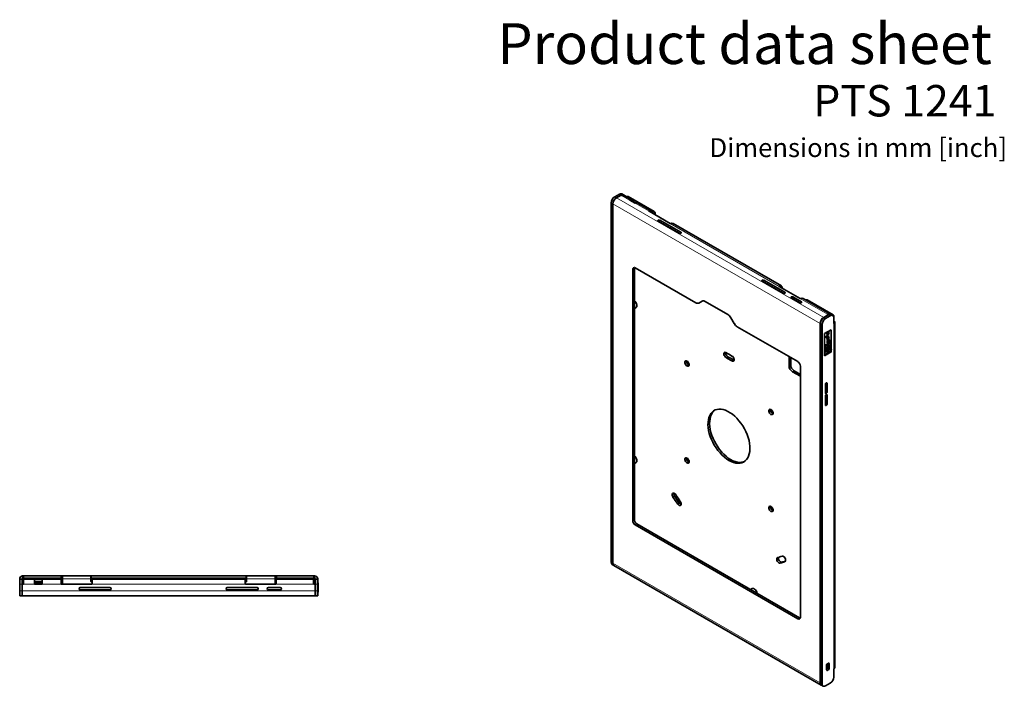
# Model space of a CAD drawing. Units: millimetres. Extents: x 58 to 999, y 69 to 1281.
# Drawn here: x 170 to 999, y 720 to 1281 of the extents above; entities that cross this region are included whole.
import ezdxf

# ---------------------------------------------------------------- set-up
doc = ezdxf.new("R2010")
doc.units = ezdxf.units.MM
doc.linetypes.add('SLD-Solid', pattern=[0])
doc.layers.add('MAATENTEKST', color=7, linetype='SLD-Solid')
doc.styles.add('SLDTEXTSTYLE0', font='GOTHICB.TTF', dxfattribs={"width": 0.913})
doc.styles.add('SLDTEXTSTYLE1', font='GOTHIC.TTF', dxfattribs={"width": 0.913})

msp = doc.modelspace()

# ---------------------------------------------------------------- linework, layer by layer
at = {"color": 7, "linetype": 'SLD-Solid', "lineweight": 35, "ltscale": 5}
for p, q in [((670.53, 1131.97), (674.42, 1134.22)), ((671.94, 1131.16), (675.83, 1133.4)), ((671.94, 1131.16), (675.48, 1133.2)), ((676.18, 1133.2), (676.4, 1133.08)), ((677.93, 1133.61), (676.52, 1134.43)), ((685.31, 1129.35), (678.85, 1133.08)), ((681.34, 1132.27), (680.8, 1131.96)), ((703.76, 1119.56), (681.84, 1132.22)), ((683.21, 1129.14), (687.74, 1126.53)), ((686.11, 1128.12), (688.37, 1126.82)), ((667.56, 824.26), (667.56, 1126.83)), ((668.97, 823.45), (668.97, 1126.01)), ((701.19, 1120.18), (689.84, 1126.74)), ((699.45, 1119.77), (717.13, 1109.56)), ((702, 1118.95), (702.35, 1118.75)), ((704.47, 1116.87), (704.47, 1118.34)), ((707.16, 1111.48), (724.83, 1101.28)), ((726.25, 1102.09), (708.57, 1112.3)), ((810.8, 1056.91), (719.58, 1109.57)), ((685.66, 1070.92), (685.66, 859.27)), ((687.07, 1071.74), (687.07, 860.09)), ((738.75, 1042.72), (687.78, 1072.15)), ((796.11, 1061.76), (813.79, 1051.56)), ((812.37, 1050.74), (794.7, 1060.95)), ((809.05, 1056.5), (826.73, 1046.29)), ((819.16, 1046.82), (826.23, 1042.74)), ((827.65, 1043.56), (820.58, 1047.64)), ((851.53, 1033.4), (829.18, 1046.3)), ((831.96, 1045.32), (831.41, 1045.01)), ((854.38, 1032.62), (832.46, 1045.27)), ((687.07, 1037.96), (688.48, 1038.77)), ((744.13, 1044.14), (741.25, 1042.47)), ((741.25, 1042.47), (742.66, 1043.29)), ((744.15, 1044.15), (742.66, 1043.29)), ((765.83, 1032.8), (746.63, 1043.89)), ((771.21, 1025.18), (768.33, 1030.16)), ((849.99, 1032.45), (846.46, 1030.41)), ((850.49, 1032.58), (846.6, 1030.33)), ((851.9, 1031.76), (848.01, 1029.52)), ((849.99, 1032.86), (849.78, 1032.99)), ((850.14, 1032.38), (850.14, 1032.66)), ((854, 1031.97), (852.59, 1032.79)), ((854.87, 1030.05), (854.87, 1025.31)), ((855.08, 1027.47), (855.08, 1031.39)), ((824.68, 993.12), (773.71, 1022.54)), ((843.49, 722.7), (843.49, 1025.27)), ((843.63, 1025.19), (843.63, 722.62)), ((845.04, 1024.37), (845.04, 721.8)), ((852.82, 1020.04), (847.16, 1016.78)), ((852.83, 1020.04), (847.17, 1016.77)), ((852.83, 1020.04), (852.82, 1020.04)), ((852.83, 1003.53), (852.83, 1020.04)), ((855.08, 1027.47), (854.87, 1027.35)), ((854.87, 1025.31), (855.08, 1025.43)), ((855.81, 735.56), (855.81, 1026.45)), ((847.17, 1016.77), (847.16, 1016.78)), ((847.16, 1016.78), (847.16, 998)), ((847.17, 1016.77), (847.17, 997.99)), ((848.64, 1014.67), (848.64, 1014.08)), ((848.78, 1014), (848.64, 1014.08)), ((850.75, 1014.97), (848.66, 1013.76)), ((848.66, 1013.76), (848.66, 1013.13)), ((848.8, 1013.68), (848.66, 1013.76)), ((848.8, 1013.05), (848.66, 1013.13)), ((849.2, 1015.04), (848.68, 1014.75)), ((848.78, 1014.59), (848.78, 1014)), ((848.78, 1014), (849.21, 1014.25)), ((850.89, 1014.89), (848.8, 1013.68)), ((848.8, 1013.05), (850.89, 1014.25)), ((848.8, 1013.68), (848.8, 1013.05)), ((849.34, 1014.96), (848.82, 1014.67)), ((849.21, 1014.5), (849.29, 1014.54)), ((849.21, 1014.25), (849.21, 1014.5)), ((849.24, 1014.51), (849.24, 1014.33)), ((849.38, 1014.25), (849.24, 1014.33)), ((849.41, 1012.55), (849.27, 1012.63)), ((850.62, 1011.35), (849.27, 1010.57)), ((849.29, 1015.71), (849.37, 1015.62)), ((849.43, 1015.63), (849.29, 1015.71)), ((849.49, 1017.51), (849.35, 1017.59)), ((849.35, 1015.63), (849.53, 1015.53)), ((849.38, 1014.5), (849.38, 1014.25)), ((849.38, 1014.25), (849.64, 1014.39)), ((849.55, 1014.98), (849.41, 1015.06)), ((849.64, 1014.39), (849.64, 1014.79)), ((849.82, 1017.84), (849.68, 1017.92)), ((849.82, 1016.21), (849.73, 1016.27)), ((849.76, 1011.81), (849.85, 1011.84)), ((849.92, 1016.43), (849.78, 1016.51)), ((849.9, 1017.97), (849.82, 1017.67)), ((849.82, 1017.19), (849.82, 1017.84)), ((849.85, 1011.84), (849.85, 1012.68)), ((849.99, 1011.76), (849.85, 1011.84)), ((850.04, 1017.89), (849.9, 1017.97)), ((849.99, 1011.76), (849.99, 1012.79)), ((850.28, 1013.6), (850.14, 1013.68)), ((850.4, 1018.26), (850.26, 1018.34)), ((850.28, 1016.17), (850.28, 1016)), ((850.43, 1015.92), (850.28, 1016)), ((850.28, 1013.75), (850.28, 1013.11)), ((850.43, 1013.67), (850.28, 1013.75)), ((850.28, 1011.92), (850.28, 1013.6)), ((850.43, 1013.03), (850.28, 1013.11)), ((850.43, 1016.57), (850.33, 1016.63)), ((850.51, 1012.14), (850.37, 1012.22)), ((850.43, 1016.57), (850.43, 1015.92)), ((850.43, 1013.67), (850.43, 1013.03)), ((850.75, 1013.7), (850.58, 1013.8)), ((850.77, 1018.32), (850.59, 1018.42)), ((850.89, 1014.89), (850.75, 1014.97)), ((850.89, 1014.25), (850.89, 1014.89)), ((851.19, 1011.45), (851.05, 1011.54)), ((851.4, 1011.42), (851.22, 1011.52)), ((848.43, 1003.55), (848.29, 1003.63)), ((848.51, 1003.41), (848.37, 1003.5)), ((849.25, 1007.22), (849.11, 1007.31)), ((849.32, 1005.56), (849.17, 1005.64)), ((849.27, 1010.57), (849.27, 1009.93)), ((849.41, 1010.48), (849.27, 1010.57)), ((849.41, 1009.85), (849.27, 1009.93)), ((849.27, 1005.18), (849.27, 1004.63)), ((849.41, 1004.55), (849.27, 1004.63)), ((850.23, 1004.61), (849.27, 1003.57)), ((849.27, 1003.57), (849.27, 1002.85)), ((849.41, 1003.49), (849.27, 1003.57)), ((849.43, 1011.25), (849.29, 1011.33)), ((849.41, 1005.28), (849.33, 1005.32)), ((850.75, 1005.37), (849.35, 1005.36)), ((849.52, 1007.65), (849.37, 1007.73)), ((849.4, 1011.13), (849.57, 1011.02)), ((849.4, 1008.42), (849.57, 1008.31)), ((849.4, 1005.73), (849.57, 1005.63)), ((850.77, 1011.27), (849.41, 1010.48)), ((849.41, 1010.48), (849.41, 1009.85)), ((849.41, 1009.85), (849.61, 1009.96)), ((850.89, 1005.29), (849.41, 1005.28)), ((849.41, 1005.28), (849.41, 1004.55)), ((849.41, 1004.55), (850.46, 1004.63)), ((850.46, 1004.63), (849.41, 1003.49)), ((849.41, 1002.76), (850.89, 1004.46)), ((849.41, 1003.49), (849.41, 1002.76)), ((850.14, 1009.13), (849.99, 1009.21)), ((850.45, 1009.48), (850.31, 1009.56)), ((850.46, 1006.77), (850.32, 1006.85)), ((850.61, 1008.49), (850.47, 1008.52)), ((850.61, 1008.43), (850.47, 1008.52)), ((850.77, 1008.4), (850.59, 1008.5)), ((850.75, 1006.12), (850.6, 1006.2)), ((850.63, 1010.55), (850.77, 1010.63)), ((850.63, 1010.53), (850.63, 1010.55)), ((850.77, 1010.48), (850.64, 1010.56)), ((850.87, 1006.29), (850.72, 1006.37)), ((850.89, 1005.29), (850.75, 1005.37)), ((851.01, 1008.39), (850.87, 1008.47)), ((850.91, 1009.8), (850.89, 1009.79)), ((850.89, 1009.79), (850.89, 1009.13)), ((851.04, 1009.7), (850.89, 1009.79)), ((851.04, 1009.05), (850.89, 1009.13)), ((851.03, 1008.29), (850.89, 1008.37)), ((850.89, 1004.46), (850.89, 1005.29)), ((851.04, 1008.26), (850.9, 1008.34)), ((851.05, 1009.72), (850.91, 1009.8)), ((851.05, 1009.72), (851.04, 1009.7)), ((851.04, 1009.7), (851.04, 1009.05)), ((851.56, 1005.18), (851.42, 1005.26)), ((851.86, 1004.73), (851.79, 1004.77)), ((851.94, 1004.95), (851.88, 1004.99)), ((852.43, 1003.47), (852.29, 1003.55)), ((852.48, 1009.4), (852.3, 1009.5)), ((852.81, 1003.54), (852.67, 1003.62)), ((852.83, 1001.26), (852.83, 1003.08)), ((817.25, 997.41), (817.25, 989.59)), ((818.66, 990.41), (818.66, 996.59)), ((847.17, 997.99), (847.16, 998)), ((847.17, 997.99), (852.83, 1001.26)), ((847.45, 998.61), (847.63, 998.5)), ((847.5, 1001.43), (847.64, 1001.35)), ((847.65, 1001.22), (847.51, 1001.3)), ((847.78, 1001.24), (847.63, 1001.32)), ((847.94, 1002.2), (847.8, 1002.28)), ((848.07, 1002.08), (847.93, 1002.16)), ((848.13, 1002.75), (847.99, 1002.84)), ((849.41, 1002.76), (849.27, 1002.85)), ((849.74, 1001.21), (849.59, 1001.29)), ((850.1, 1000.98), (850.04, 1001.02)), ((850.34, 1001.4), (850.27, 1001.44)), ((852.25, 1002.89), (852.39, 1002.81)), ((852.59, 1002.72), (852.48, 1002.79)), ((852.7, 1002.8), (852.63, 1002.85)), ((770.51, 994.53), (770.96, 994.32)), ((826.8, 777.8), (826.8, 989.44)), ((820.07, 984.69), (826.8, 980.81)), ((826.8, 982.44), (821.49, 985.51)), ((847.87, 974), (847.87, 966.65)), ((849.28, 967.46), (849.28, 974.81)), ((847.87, 964.07), (847.87, 956.72)), ((849.28, 957.53), (849.28, 964.88)), ((687.07, 907.32), (688.48, 908.13)), ((687.78, 855.6), (824.68, 776.57)), ((689.2, 856.41), (826.09, 777.39)), ((668.43, 822.34), (669.84, 821.52)), ((669.84, 821.52), (844.36, 720.78)), ((172.04, 810.69), (172.04, 812.69)), ((172.04, 812.69), (173.04, 812.69)), ((204.04, 812.69), (173.04, 812.69)), ((204.04, 812.69), (205.04, 812.69)), ((205.04, 812.69), (205.04, 810.69)), ((205.54, 812.69), (205.04, 812.69)), ((205.54, 810.19), (205.54, 812.69)), ((205.54, 812.69), (229.54, 812.69)), ((229.54, 812.69), (229.54, 810.19)), ((229.54, 812.69), (230.04, 812.69)), ((360.04, 812.69), (230.04, 812.69)), ((360.04, 812.69), (360.54, 812.69)), ((360.54, 810.19), (360.54, 812.69)), ((360.54, 812.69), (384.54, 812.69)), ((384.54, 812.69), (384.54, 810.19)), ((385.04, 812.69), (384.54, 812.69)), ((385.04, 810.69), (385.04, 812.69)), ((385.04, 812.69), (386.04, 812.69)), ((417.04, 812.69), (386.04, 812.69)), ((417.04, 812.69), (418.04, 812.69)), ((418.04, 812.69), (418.04, 810.69)), ((169.54, 810.19), (169.54, 809.89)), ((169.54, 809.89), (171.54, 809.89)), ((169.54, 805.69), (169.54, 809.89)), ((169.54, 800.19), (169.54, 805.69)), ((171.54, 809.89), (171.54, 810.19)), ((171.54, 809.89), (171.54, 805.69)), ((171.54, 809.89), (172.04, 809.89)), ((172.04, 807.89), (171.54, 807.89)), ((171.57, 806.41), (171.54, 806.41)), ((171.54, 800.19), (171.54, 805.69)), ((171.54, 800.19), (171.54, 805.19)), ((171.58, 807.82), (171.83, 807.82)), ((171.58, 807.15), (171.58, 807.82)), ((172.84, 807.82), (171.83, 807.82)), ((172.84, 806.98), (171.83, 806.98)), ((173.04, 810.69), (172.04, 810.69)), ((172.04, 810.69), (172.04, 810.19)), ((172.04, 807.82), (172.04, 810.19)), ((172.04, 805.69), (172.34, 805.69)), ((172.84, 806.19), (172.84, 809.89)), ((181.98, 809.89), (172.84, 809.89)), ((173.04, 810.69), (204.04, 810.69)), ((178.45, 810.69), (178.45, 809.98)), ((181.98, 809.89), (181.98, 805.69)), ((181.98, 809.89), (182.28, 809.89)), ((182.28, 807.89), (181.98, 807.89)), ((188.38, 807.82), (181.98, 807.82)), ((188.38, 806.56), (181.98, 806.56)), ((181.98, 805.69), (188.38, 805.69)), ((188.08, 809.89), (182.28, 809.89)), ((182.28, 807.89), (188.08, 807.89)), ((185.45, 809.89), (185.45, 810.69)), ((185.45, 807.82), (185.45, 807.89)), ((188.08, 809.89), (188.38, 809.89)), ((188.38, 807.89), (188.08, 807.89)), ((204.44, 809.89), (188.38, 809.89)), ((188.38, 805.69), (188.38, 809.89)), ((205.04, 810.69), (204.04, 810.69)), ((204.44, 809.89), (204.44, 806.19)), ((204.94, 805.69), (229.94, 805.69)), ((205.04, 810.69), (205.54, 810.69)), ((205.54, 805.69), (205.54, 810.19)), ((230.04, 810.69), (229.54, 810.69)), ((229.54, 810.19), (229.54, 808.09)), ((230.04, 810.69), (360.04, 810.69)), ((230.04, 807.59), (230.44, 807.59)), ((230.44, 806.19), (230.44, 809.89)), ((359.44, 809.89), (230.44, 809.89)), ((261.54, 810.69), (261.54, 809.89)), ((268.54, 809.89), (268.54, 810.69)), ((292.54, 810.19), (292.54, 810.69)), ((292.54, 810.19), (292.54, 809.89)), ((297.54, 810.69), (297.54, 810.19)), ((297.54, 809.89), (297.54, 810.19)), ((321.54, 810.69), (321.54, 809.89)), ((328.54, 809.89), (328.54, 810.69)), ((359.44, 809.89), (359.44, 806.19)), ((359.44, 807.59), (360.04, 807.59)), ((359.94, 805.69), (384.94, 805.69)), ((360.54, 810.69), (360.04, 810.69)), ((360.54, 808.09), (360.54, 810.19)), ((384.54, 810.69), (385.04, 810.69)), ((384.54, 810.19), (384.54, 805.69)), ((386.04, 810.69), (385.04, 810.69)), ((385.44, 806.19), (385.44, 809.89)), ((417.04, 809.89), (385.44, 809.89)), ((386.04, 810.69), (417.04, 810.69)), ((404.63, 810.69), (404.63, 809.89)), ((411.63, 809.89), (411.63, 810.69)), ((418.04, 810.69), (417.04, 810.69)), ((417.04, 809.89), (417.04, 806.19)), ((417.84, 805.69), (417.54, 805.69)), ((418.04, 810.19), (418.04, 810.69)), ((418.04, 810.19), (418.04, 805.65)), ((418.04, 809.89), (418.34, 809.89)), ((418.34, 807.89), (418.04, 807.89)), ((418.34, 809.89), (418.34, 807.89)), ((418.34, 805.69), (418.34, 807.89)), ((418.34, 805.19), (418.34, 805.69)), ((418.34, 805.19), (418.34, 800.19)), ((418.54, 810.19), (418.54, 809.89)), ((418.54, 809.89), (420.54, 809.89)), ((418.54, 805.69), (418.54, 809.89)), ((418.54, 805.69), (418.54, 800.19)), ((420.54, 809.89), (420.54, 810.19)), ((420.54, 809.89), (420.54, 805.69)), ((420.55, 806.99), (420.54, 806.99)), ((420.54, 805.69), (420.54, 800.19)), ((420.55, 806.99), (420.55, 798.99)), ((420.75, 806.89), (420.55, 806.89)), ((420.78, 806.65), (420.55, 806.65)), ((420.75, 805.04), (420.55, 805.04)), ((420.75, 804.92), (420.55, 804.92)), ((420.75, 804.47), (420.55, 804.47)), ((420.75, 806.89), (420.75, 806.65)), ((420.75, 806.65), (420.75, 805.24)), ((420.75, 805.04), (420.75, 804.92)), ((420.75, 804.92), (420.75, 804.47)), ((420.75, 804.47), (420.75, 804.26)), ((169.54, 795.99), (169.54, 800.19)), ((171.54, 795.99), (169.54, 795.99)), ((171.54, 800.19), (171.54, 795.99)), ((418.34, 795.99), (171.54, 795.99)), ((245.54, 802.99), (220.54, 802.99)), ((220.54, 800.99), (245.54, 800.99)), ((344.34, 802.99), (369.34, 802.99)), ((369.34, 800.99), (344.34, 800.99)), ((388.94, 802.99), (378.94, 802.99)), ((378.94, 800.99), (388.94, 800.99)), ((418.34, 800.19), (418.34, 795.99)), ((418.54, 795.99), (418.54, 800.19)), ((420.54, 795.99), (418.54, 795.99)), ((420.54, 800.19), (420.54, 795.99)), ((420.55, 798.99), (420.54, 798.99)), ((420.75, 804.09), (420.55, 804.09)), ((420.75, 803.97), (420.55, 803.97)), ((420.75, 803.36), (420.55, 803.36)), ((420.75, 802.85), (420.55, 802.85)), ((420.75, 802.68), (420.55, 802.68)), ((420.75, 802.54), (420.55, 802.54)), ((420.75, 802.54), (420.55, 802.54)), ((420.75, 802.07), (420.55, 802.07)), ((420.75, 801.88), (420.55, 801.88)), ((420.75, 801.07), (420.55, 801.07)), ((420.55, 799.04), (420.78, 799.04)), ((420.75, 803.97), (420.75, 803.36)), ((420.75, 803.36), (420.75, 802.85)), ((420.75, 802.85), (420.75, 802.7)), ((420.75, 802.65), (420.75, 802.54)), ((420.75, 802.54), (420.75, 802.07)), ((420.75, 802.07), (420.75, 801.88)), ((420.75, 801.86), (420.75, 801.13)), ((420.75, 801.13), (420.75, 801.07)), ((420.75, 801.1), (420.75, 799.04)), ((420.75, 799.04), (420.75, 799.04)), ((786.16, 802.03), (784.78, 801.23)), ((850.35, 739.15), (849.64, 738.75)), ((849.64, 735.48), (849.64, 738.75)), ((851.05, 734.66), (851.05, 738.75)), ((848.93, 737.52), (848.93, 733.44)), ((849.64, 733.03), (850.35, 733.44)), ((855.08, 734.54), (854.94, 734.46)), ((854.94, 734.46), (854.94, 727.52)), ((848.01, 720.09), (851.97, 722.37)), ((844.5, 720.7), (845.91, 719.88))]:
    msp.add_line(p, q, dxfattribs=at)
at = {"color": 8, "linetype": 'SLD-Solid', "lineweight": 18, "ltscale": 5}
for p, q in [((670.53, 1131.97), (671.94, 1131.16)), ((671.94, 1131.16), (846.46, 1030.41)), ((675.83, 1133.4), (674.42, 1134.22)), ((683.21, 1129.14), (676.4, 1133.08)), ((681.84, 1132.22), (681.09, 1131.79)), ((668.97, 1126.01), (667.56, 1126.83)), ((843.49, 1025.27), (668.97, 1126.01)), ((699.45, 1119.77), (687.74, 1126.53)), ((699.45, 1120.15), (699.45, 1119.77)), ((702.35, 1118.75), (703.76, 1119.56)), ((704.47, 1118.34), (703.2, 1117.61)), ((708.57, 1110.67), (708.57, 1112.3)), ((809.05, 1056.5), (717.13, 1109.56)), ((726.25, 1101.28), (726.25, 1102.09)), ((685.66, 1070.92), (687.07, 1071.74)), ((796.11, 1060.13), (796.11, 1061.76)), ((809.05, 1056.88), (809.05, 1056.5)), ((813.79, 1050.74), (813.79, 1051.56)), ((820.58, 1046.01), (820.58, 1047.64)), ((849.78, 1032.99), (826.73, 1046.29)), ((832.46, 1045.27), (831.71, 1044.84)), ((827.65, 1042.74), (827.65, 1043.56)), ((846.46, 1030.25), (846.46, 1030.41)), ((846.6, 1030.33), (848.01, 1029.52)), ((849.78, 1033.37), (849.78, 1032.99)), ((849.99, 1032.29), (849.99, 1032.45)), ((851.9, 1031.76), (850.49, 1032.58)), ((853.63, 1032.18), (854.38, 1032.62)), ((855.08, 1031.39), (854.67, 1031.16)), ((843.63, 1025.35), (843.49, 1025.27)), ((845.04, 1024.37), (843.63, 1025.19)), ((855.08, 1025.43), (855.08, 734.54)), ((848.78, 1014.59), (848.64, 1014.67)), ((848.82, 1014.67), (848.68, 1014.75)), ((849.34, 1014.96), (849.2, 1015.04)), ((849.35, 1016.49), (849.21, 1016.57)), ((849.38, 1011.94), (849.24, 1012.02)), ((849.38, 1014.5), (849.29, 1014.54)), ((849.93, 1017.3), (849.82, 1017.37)), ((850.13, 1013.51), (849.99, 1013.59)), ((850.57, 1017.19), (850.43, 1017.27)), ((850.57, 1012.6), (850.43, 1012.69)), ((850.77, 1011.27), (850.62, 1011.35)), ((849.38, 1009.1), (849.24, 1009.18)), ((849.38, 1006.58), (849.24, 1006.66)), ((850.12, 1008.21), (849.98, 1008.3)), ((850.16, 1006.46), (850.02, 1006.54)), ((850.48, 1009.89), (850.34, 1009.97)), ((850.51, 1007.24), (850.37, 1007.32)), ((851.21, 1010.28), (851.07, 1010.36)), ((765.71, 997.31), (764.29, 996.49)), ((770.51, 994.53), (769.1, 993.71)), ((817.25, 989.59), (818.66, 990.41)), ((820.07, 984.69), (821.49, 985.51)), ((848.58, 975.22), (849.28, 974.81)), ((847.87, 968.28), (849.28, 967.46)), ((848.58, 965.29), (849.28, 964.88)), ((847.87, 958.35), (849.28, 957.53)), ((720.99, 879.93), (719.58, 879.12)), ((724.95, 874), (723.54, 873.19)), ((685.66, 859.27), (687.07, 860.09)), ((687.78, 855.6), (689.2, 856.41)), ((667.56, 824.26), (668.97, 823.45)), ((668.97, 823.45), (843.49, 722.7)), ((811.26, 824.18), (809.85, 823.36)), ((814.02, 824.83), (813.81, 824.72)), ((173.04, 812.69), (173.04, 810.69)), ((204.04, 810.69), (204.04, 812.69)), ((230.04, 812.69), (230.04, 810.69)), ((360.04, 810.69), (360.04, 812.69)), ((386.04, 812.69), (386.04, 810.69)), ((417.04, 810.69), (417.04, 812.69)), ((171.54, 805.69), (169.54, 805.69)), ((171.83, 807.82), (171.83, 806.98)), ((172.04, 810.19), (178.45, 810.19)), ((181.98, 805.69), (172.34, 805.69)), ((182.28, 809.89), (182.28, 807.89)), ((185.45, 810.19), (205.54, 810.19)), ((188.08, 807.89), (188.08, 809.89)), ((204.94, 805.69), (188.38, 805.69)), ((205.54, 810.19), (229.54, 810.19)), ((229.54, 810.19), (261.54, 810.19)), ((359.94, 805.69), (229.94, 805.69)), ((268.54, 810.19), (292.54, 810.19)), ((297.54, 810.19), (321.54, 810.19)), ((328.54, 810.19), (360.54, 810.19)), ((360.54, 810.19), (384.54, 810.19)), ((384.54, 810.19), (404.63, 810.19)), ((417.54, 805.69), (384.94, 805.69)), ((411.63, 810.19), (418.04, 810.19)), ((418.04, 805.69), (418.34, 805.69)), ((420.54, 805.69), (418.54, 805.69)), ((169.54, 800.19), (171.54, 800.19)), ((171.54, 800.19), (418.34, 800.19)), ((418.54, 800.19), (420.54, 800.19)), ((420.75, 802.7), (420.55, 802.7)), ((420.75, 801.86), (420.55, 801.86)), ((420.75, 801.13), (420.55, 801.13)), ((824.68, 776.57), (826.09, 777.39)), ((849.64, 738.09), (849.21, 738.34)), ((850.35, 739.15), (851.05, 738.75)), ((848.93, 734.25), (850.35, 733.44)), ((848.93, 733.44), (849.64, 733.03)), ((848.94, 737.68), (849.64, 737.27)), ((849.64, 735.48), (851.05, 734.66)), ((843.63, 722.78), (843.49, 722.7)), ((843.63, 722.62), (845.04, 721.8))]:
    msp.add_line(p, q, dxfattribs=at)
at = {"color": 7, "linetype": 'SLD-Solid', "lineweight": 35, "ltscale": 5, "flags": 128}
for points in [[(699.45, 1119.77), (699.35, 1119.85), (699.31, 1119.94), (699.31, 1120.03), (699.38, 1120.11), (699.45, 1120.15)], [(702.06, 1118.26), (702.02, 1118.85), (701.87, 1119.36), (701.64, 1119.79), (701.32, 1120.1), (700.92, 1120.3), (700.47, 1120.38), (699.97, 1120.33), (699.45, 1120.15)], [(708.57, 1112.3), (708.25, 1112.42), (707.86, 1112.47), (707.48, 1112.42), (707.16, 1112.3), (706.94, 1112.11), (706.86, 1111.89), (706.94, 1111.67), (707.16, 1111.48)], [(724.83, 1101.28), (725.16, 1101.15), (725.54, 1101.11), (725.92, 1101.15), (726.25, 1101.28), (726.46, 1101.47), (726.54, 1101.69), (726.46, 1101.91), (726.25, 1102.09)], [(687.17, 1072.4), (687.11, 1072.19), (687.07, 1071.74)], [(794.7, 1060.95), (794.48, 1061.13), (794.4, 1061.36), (794.48, 1061.58), (794.7, 1061.76), (795.02, 1061.89), (795.4, 1061.93), (795.79, 1061.89), (796.11, 1061.76)], [(809.05, 1056.5), (808.95, 1056.58), (808.91, 1056.67), (808.92, 1056.76), (808.98, 1056.84), (809.05, 1056.88)], [(811.67, 1054.99), (811.62, 1055.58), (811.47, 1056.09), (811.24, 1056.52), (810.92, 1056.83), (810.53, 1057.03), (810.07, 1057.11), (809.58, 1057.06), (809.05, 1056.88)], [(813.79, 1051.56), (814, 1051.37), (814.08, 1051.15), (814, 1050.93), (813.79, 1050.74), (813.46, 1050.62), (813.08, 1050.57), (812.7, 1050.62), (812.37, 1050.74)], [(820.58, 1047.64), (820.25, 1047.77), (819.87, 1047.81), (819.49, 1047.77), (819.16, 1047.64), (818.94, 1047.45), (818.87, 1047.23), (818.94, 1047.01), (819.16, 1046.82)], [(688.48, 1038.77), (688.66, 1038.91), (689.03, 1039.43), (689.2, 1040.17), (689.14, 1041.05), (688.87, 1042), (688.41, 1042.93), (687.8, 1043.76), (687.1, 1044.42), (687.07, 1044.43)], [(826.23, 1042.74), (826.56, 1042.62), (826.94, 1042.57), (827.32, 1042.62), (827.65, 1042.74), (827.86, 1042.93), (827.94, 1043.15), (827.86, 1043.37), (827.65, 1043.56)], [(849.78, 1032.99), (849.68, 1033.06), (849.64, 1033.16), (849.65, 1033.25), (849.71, 1033.33), (849.78, 1033.37)], [(849.21, 1016.57), (849.23, 1016.07), (849.29, 1015.71)], [(849.27, 1012.63), (849.24, 1012.28), (849.24, 1012.02)], [(849.24, 1012.02), (849.25, 1011.62), (849.29, 1011.33)], [(849.68, 1017.92), (849.48, 1017.77), (849.35, 1017.59)], [(849.35, 1016.49), (849.37, 1015.99), (849.43, 1015.63)], [(849.41, 1012.55), (849.38, 1012.2), (849.38, 1011.94)], [(849.38, 1011.94), (849.39, 1011.54), (849.43, 1011.25)], [(849.43, 1015.63), (849.51, 1015.54), (849.64, 1015.52), (849.87, 1015.6)], [(849.82, 1017.84), (849.62, 1017.69), (849.49, 1017.51)], [(849.7, 1016.67), (849.71, 1016.9), (849.74, 1017.1)], [(849.82, 1016.21), (849.79, 1016.2), (849.76, 1016.21), (849.73, 1016.25), (849.71, 1016.38), (849.7, 1016.67)], [(849.73, 1012.14), (849.76, 1011.8), (849.79, 1011.74), (849.84, 1011.71), (849.99, 1011.76)], [(849.74, 1017.1), (849.78, 1017.15), (849.82, 1017.19)], [(849.99, 1012.79), (849.88, 1012.72), (849.81, 1012.63)], [(849.87, 1015.6), (850.03, 1015.72), (850.14, 1015.84)], [(850.26, 1018.34), (850.04, 1018.17), (849.9, 1017.97)], [(850.04, 1017.89), (849.95, 1017.55), (849.93, 1017.3)], [(850.14, 1013.68), (850.06, 1013.63), (849.99, 1013.59)], [(850.4, 1018.26), (850.18, 1018.09), (850.04, 1017.89)], [(850.28, 1013.6), (850.2, 1013.55), (850.13, 1013.51)], [(850.61, 1018.41), (850.6, 1018.41), (850.48, 1018.43), (850.26, 1018.34)], [(850.59, 1013.78), (850.45, 1013.81), (850.28, 1013.75)], [(850.37, 1012.22), (850.32, 1012.14), (850.28, 1012.1)], [(850.32, 1016.35), (850.33, 1016.68), (850.33, 1016.93)], [(850.33, 1016.93), (850.34, 1017.24), (850.35, 1017.48)], [(850.43, 1012.69), (850.42, 1012.43), (850.37, 1012.22)], [(850.83, 1018.24), (850.75, 1018.33), (850.62, 1018.35), (850.4, 1018.26)], [(850.4, 1017.64), (850.42, 1017.56), (850.43, 1017.27)], [(850.41, 1013.02), (850.43, 1012.89), (850.43, 1012.69)], [(850.43, 1015.92), (850.63, 1016.08), (850.77, 1016.26)], [(850.76, 1013.69), (850.59, 1013.72), (850.43, 1013.67)], [(850.43, 1013.03), (850.48, 1013.05), (850.51, 1013.04)], [(850.44, 1017.65), (850.47, 1017.66), (850.5, 1017.65), (850.54, 1017.61), (850.56, 1017.48), (850.57, 1017.19)], [(850.57, 1012.6), (850.56, 1012.35), (850.51, 1012.14)], [(850.92, 1012.76), (850.9, 1013.34), (850.76, 1013.69)], [(850.78, 1011.79), (850.91, 1012.35), (850.92, 1012.76)], [(850.92, 1017.34), (850.9, 1017.87), (850.83, 1018.24)], [(851.24, 1011.5), (851.22, 1011.52), (851.05, 1011.54)], [(851.51, 1011.27), (851.36, 1011.44), (851.19, 1011.45)], [(849.24, 1009.18), (849.28, 1008.63), (849.35, 1008.46), (849.42, 1008.42)], [(849.37, 1007.73), (849.25, 1007.11), (849.24, 1006.66)], [(849.24, 1006.66), (849.28, 1006), (849.35, 1005.79), (849.43, 1005.74)], [(849.29, 1011.33), (849.38, 1011.14), (849.42, 1011.13)], [(849.38, 1009.1), (849.42, 1008.55), (849.49, 1008.38), (849.63, 1008.3)], [(849.52, 1007.65), (849.39, 1007.03), (849.38, 1006.58)], [(849.38, 1006.58), (849.42, 1005.92), (849.49, 1005.7), (849.65, 1005.61)], [(849.43, 1011.25), (849.52, 1011.06), (849.65, 1011.01)], [(849.63, 1008.3), (849.9, 1008.37), (850.12, 1008.48)], [(849.65, 1011.01), (849.93, 1011.09), (850.16, 1011.22)], [(849.65, 1005.61), (849.9, 1005.68), (850.1, 1005.79)], [(849.84, 1009.97), (849.79, 1009.71), (849.79, 1009.52)], [(849.79, 1009.52), (849.8, 1009.25), (849.85, 1009.08)], [(849.83, 1007.27), (849.79, 1007.01), (849.79, 1006.82)], [(849.79, 1006.82), (849.8, 1006.58), (849.83, 1006.42)], [(849.82, 1006.46), (849.85, 1006.46), (850.02, 1006.54)], [(849.83, 1009.13), (849.85, 1009.14), (849.99, 1009.21)], [(849.83, 1006.42), (849.9, 1006.37), (850, 1006.38), (850.16, 1006.46)], [(849.85, 1009.08), (849.91, 1009.04), (849.99, 1009.06), (850.14, 1009.13)], [(850.47, 1008.52), (850.2, 1008.42), (849.98, 1008.3)], [(850.61, 1008.43), (850.34, 1008.33), (850.12, 1008.21)], [(850.41, 1010.33), (850.35, 1010.35), (850.27, 1010.33), (850.14, 1010.27)], [(850.51, 1007.24), (850.47, 1007.63), (850.41, 1007.68), (850.33, 1007.68), (850.15, 1007.59)], [(850.34, 1009.97), (850.33, 1010.24), (850.29, 1010.34)], [(850.37, 1007.32), (850.33, 1007.71), (850.29, 1007.75)], [(850.31, 1009.56), (850.34, 1009.79), (850.34, 1009.97)], [(850.32, 1006.85), (850.37, 1007.12), (850.37, 1007.32)], [(850.48, 1009.89), (850.47, 1010.15), (850.41, 1010.33)], [(850.45, 1009.48), (850.48, 1009.71), (850.48, 1009.89)], [(850.46, 1006.77), (850.51, 1007.04), (850.51, 1007.24)], [(850.87, 1008.21), (850.77, 1008.4), (850.61, 1008.43)], [(850.89, 1009.97), (850.84, 1010.39), (850.75, 1010.49), (850.63, 1010.53)], [(850.76, 1009.09), (850.88, 1009.59), (850.89, 1009.97)], [(850.92, 1007.47), (850.91, 1007.9), (850.87, 1008.21)], [(851.04, 1009.05), (851.27, 1009.25), (851.42, 1009.46)], [(851.59, 1010.48), (851.57, 1010.95), (851.51, 1011.27)], [(852.35, 1003.51), (852.34, 1003.51), (852.25, 1003.38), (852.18, 1003.23), (852.16, 1003.08), (852.18, 1002.96), (852.25, 1002.89), (852.25, 1002.89)], [(852.6, 1003.52), (852.49, 1003.43), (852.39, 1003.29), (852.32, 1003.15), (852.3, 1003), (852.32, 1002.88), (852.39, 1002.81), (852.49, 1002.79), (852.6, 1002.83), (852.71, 1002.92), (852.81, 1003.05), (852.88, 1003.2), (852.9, 1003.35), (852.88, 1003.46), (852.81, 1003.54), (852.71, 1003.56), (852.6, 1003.52)], [(852.67, 1003.62), (852.57, 1003.64), (852.53, 1003.63)], [(764.16, 1000.81), (763.54, 1001.01), (763, 1000.94), (762.6, 1000.58), (762.41, 1000), (762.43, 999.25), (762.67, 998.42), (763.09, 997.63), (763.66, 996.96), (764.29, 996.49)], [(769.1, 993.71), (769.73, 993.45), (770.29, 993.47), (770.72, 993.77), (770.96, 994.32), (770.98, 995.04), (770.79, 995.86), (770.39, 996.67), (769.85, 997.37), (769.23, 997.88)], [(847.71, 1002.14), (847.6, 1002.05), (847.5, 1001.92), (847.44, 1001.77), (847.41, 1001.63), (847.44, 1001.51), (847.5, 1001.43), (847.5, 1001.43)], [(847.86, 1002.06), (847.74, 1001.97), (847.64, 1001.84), (847.58, 1001.69), (847.56, 1001.54), (847.58, 1001.42), (847.64, 1001.35), (847.74, 1001.33), (847.86, 1001.37), (847.97, 1001.46), (848.07, 1001.59), (848.13, 1001.74), (848.15, 1001.89), (848.13, 1002.01), (848.07, 1002.08), (847.97, 1002.1), (847.86, 1002.06)], [(847.93, 1002.16), (847.83, 1002.18), (847.71, 1002.14)], [(731.34, 989.51), (731.94, 989.29), (732.48, 989.33), (732.87, 989.65), (733.08, 990.2), (733.08, 990.9), (732.87, 991.69), (732.48, 992.46), (731.94, 993.12), (731.34, 993.6), (730.73, 993.82), (730.2, 993.77), (729.81, 993.46), (729.6, 992.91), (729.6, 992.21), (729.81, 991.42), (730.2, 990.65), (730.73, 989.99), (731.34, 989.51)], [(849.28, 974.81), (849.23, 975.09), (849.08, 975.27), (848.85, 975.31), (848.58, 975.22), (848.31, 975), (848.08, 974.69), (847.92, 974.34), (847.87, 974)], [(847.87, 966.65), (847.92, 966.36), (848.08, 966.19), (848.31, 966.14), (848.58, 966.24), (848.85, 966.46), (849.08, 966.77), (849.23, 967.12), (849.28, 967.46)], [(849.28, 964.88), (849.23, 965.16), (849.08, 965.34), (848.85, 965.38), (848.58, 965.29), (848.31, 965.07), (848.08, 964.76), (847.92, 964.41), (847.87, 964.07)], [(847.87, 956.72), (847.92, 956.44), (848.08, 956.26), (848.31, 956.21), (848.58, 956.31), (848.85, 956.53), (849.08, 956.84), (849.23, 957.19), (849.28, 957.53)], [(766.69, 909.9), (768.64, 908.91), (770.56, 908.17), (772.43, 907.7), (774.24, 907.5), (775.95, 907.58), (777.55, 907.94), (779.02, 908.57), (780.34, 909.46), (781.49, 910.61), (782.47, 911.99), (783.25, 913.6), (783.83, 915.41), (784.2, 917.41), (784.37, 919.55), (784.31, 921.83), (784.04, 924.22), (783.57, 926.67), (782.88, 929.17), (782, 931.69), (780.94, 934.18), (779.7, 936.63), (778.3, 939.01), (776.77, 941.28), (775.11, 943.41), (773.35, 945.39), (771.5, 947.18), (769.6, 948.77), (767.67, 950.14), (765.72, 951.26), (763.78, 952.13), (761.88, 952.74), (760.04, 953.07), (758.28, 953.13), (756.62, 952.91), (755.08, 952.41), (753.69, 951.65), (752.45, 950.63), (751.39, 949.36), (750.51, 947.86), (749.82, 946.15), (749.34, 944.25), (749.08, 942.17), (749.02, 939.96), (749.18, 937.62), (749.56, 935.2), (750.14, 932.72), (750.92, 930.21), (751.9, 927.7), (753.05, 925.22), (754.37, 922.8), (755.84, 920.48), (757.44, 918.27), (759.15, 916.21), (760.95, 914.32), (762.83, 912.63), (764.75, 911.15), (766.69, 909.9)], [(754.92, 952.34), (753.86, 951.45), (752.8, 950.18), (751.92, 948.68), (751.24, 946.97), (750.76, 945.06), (750.49, 942.99), (750.44, 940.77), (750.6, 938.44), (750.97, 936.02), (751.55, 933.53), (752.34, 931.02), (753.31, 928.51), (754.46, 926.03), (755.78, 923.62), (757.25, 921.29), (758.85, 919.09), (760.56, 917.03), (762.37, 915.14), (764.24, 913.45), (766.16, 911.97), (768.11, 910.72)], [(802.05, 948.69), (802.65, 948.47), (803.19, 948.51), (803.58, 948.83), (803.79, 949.37), (803.79, 950.08), (803.58, 950.87), (803.19, 951.64), (802.65, 952.3), (802.05, 952.78), (801.45, 953), (800.91, 952.95), (800.52, 952.64), (800.31, 952.09), (800.31, 951.38), (800.52, 950.6), (800.91, 949.83), (801.45, 949.17), (802.05, 948.69)], [(688.48, 908.13), (688.66, 908.26), (689.03, 908.78), (689.2, 909.52), (689.14, 910.4), (688.87, 911.35), (688.41, 912.28), (687.8, 913.11), (687.1, 913.77), (687.07, 913.79)], [(731.34, 907.86), (731.94, 907.63), (732.48, 907.68), (732.87, 908), (733.08, 908.54), (733.08, 909.25), (732.87, 910.04), (732.48, 910.81), (731.94, 911.47), (731.34, 911.94), (730.73, 912.17), (730.2, 912.12), (729.81, 911.81), (729.6, 911.26), (729.6, 910.55), (729.81, 909.76), (730.2, 908.99), (730.73, 908.33), (731.34, 907.86)], [(768.11, 910.72), (770.05, 909.72), (771.97, 908.98), (773.85, 908.51), (775.65, 908.32), (777.37, 908.4), (778.97, 908.76), (779.88, 909.11)], [(721.97, 880.97), (721.42, 881.66), (720.79, 882.15), (720.16, 882.4), (719.6, 882.35), (719.19, 882.03), (718.96, 881.47), (718.96, 880.74), (719.17, 879.92), (719.58, 879.12)], [(723.54, 873.19), (724.11, 872.53), (724.75, 872.08), (725.37, 871.89), (725.9, 871.99), (726.28, 872.37), (726.46, 872.97), (726.42, 873.73), (726.17, 874.55), (725.73, 875.34)], [(802.05, 867.04), (802.65, 866.81), (803.19, 866.86), (803.58, 867.18), (803.79, 867.72), (803.79, 868.43), (803.58, 869.22), (803.19, 869.99), (802.65, 870.65), (802.05, 871.12), (801.45, 871.35), (800.91, 871.3), (800.52, 870.98), (800.31, 870.44), (800.31, 869.73), (800.52, 868.94), (800.91, 868.17), (801.45, 867.51), (802.05, 867.04)], [(813.81, 824.72), (814.22, 825.05), (814.43, 825.62), (814.43, 826.36), (814.2, 827.18), (813.79, 827.98), (813.23, 828.67), (812.6, 829.15), (811.97, 829.38), (811.42, 829.32)], [(807.66, 828.04), (807.22, 827.76), (806.97, 827.23), (806.93, 826.51), (807.11, 825.7), (807.49, 824.89), (808.02, 824.18), (808.64, 823.65), (809.28, 823.36), (809.85, 823.36)], [(808.45, 828.27), (808.38, 828.04), (808.34, 827.33), (808.52, 826.52), (808.9, 825.71), (809.44, 824.99), (810.06, 824.46), (810.69, 824.18), (811.26, 824.18)], [(171.58, 807.15), (171.57, 806.53), (171.57, 805.76), (171.56, 805.34)], [(171.83, 806.98), (171.76, 806.99), (171.69, 807.01), (171.64, 807.04), (171.6, 807.09), (171.58, 807.14), (171.58, 807.15)], [(790.35, 798.02), (790.32, 798.24), (790.05, 799.19), (789.59, 800.12), (788.98, 800.95), (788.28, 801.61), (787.54, 802.03), (786.83, 802.19), (786.22, 802.06), (786.16, 802.03)], [(826.09, 777.39), (826.51, 777.19), (826.71, 777.14)]]:
    msp.add_lwpolyline(points, dxfattribs=at)
at = {"color": 7, "linetype": 'SLD-Solid', "lineweight": 35, "ltscale": 25}
for centre, radius, start, end in [((674.01, 1126.54), 6.45, 122.60546, 177.39451), ((675.42, 1125.72), 6.45, 122.60546, 177.39451), ((675.65, 1132.5), 2.11, 65.692, 125.61839), ((675.83, 1132.52), 0.769, 62.60929, 117.39059), ((677.01, 1131.96), 1.86, 44.13372, 129.224), ((676.78, 1133.83), 0.843, 243.21603, 292.83403), ((678, 1131.38), 1.9, 63.57539, 118.27584), ((681.55, 1131.81), 0.503, 54.38043, 114.3092), ((684.37, 1127.72), 1.83, 350.78598, 129.20336), ((688.97, 1124.81), 2.11, 65.692, 125.61839), ((702.93, 1118.27), 1.54, 2.60537, 57.39463), ((701.51, 1117.45), 1.55, 9.33401, 57.37034), ((717.51, 1110.32), 0.843, 243.21629, 292.834), ((718.73, 1107.87), 1.9, 63.57539, 118.27584), ((686.95, 1071.13), 1.31, 50.79708, 189.21367), ((827.11, 1047.05), 0.843, 243.21603, 292.83403), ((828.34, 1044.59), 1.9, 63.57539, 118.27584), ((832.16, 1044.86), 0.503, 54.38043, 114.3092), ((740.21, 1044.77), 2.51, 234.38146, 294.31394), ((745.16, 1041.85), 2.51, 54.38231, 114.31367), ((762.01, 1026.68), 7.21, 28.85577, 58.04507), ((849.93, 1024.98), 6.45, 122.60546, 177.39451), ((850.08, 1024.89), 6.45, 122.60546, 177.39451), ((851.49, 1024.08), 6.45, 122.60546, 177.39451), ((850.66, 1031.9), 1.71, 38.83846, 120.84006), ((849.91, 1032.66), 0.218, 290.7857, 69.21615), ((851.72, 1030.86), 2.11, 65.692, 125.61839), ((853.06, 1030.34), 1.83, 350.78598, 129.20336), ((853.55, 1031.32), 1.54, 2.60496, 57.39504), ((777.53, 1028.66), 7.21, 208.85555, 238.04557), ((854.7, 1026.45), 1.09, 290.78324, 69.21665), ((848.73, 1014.67), 0.0929, 122.61549, 177.38654), ((848.87, 1014.59), 0.0929, 122.61549, 177.38654), ((851.56, 1016.77), 2.36, 159.65903, 184.9408), ((849.32, 1014.87), 0.213, 65.69467, 125.61401), ((850.48, 1012.47), 1.22, 113.52791, 172.49524), ((849.33, 1014.5), 0.0528, 350.78825, 129.19336), ((851.7, 1016.69), 2.36, 159.65903, 184.9408), ((849.45, 1014.82), 0.185, 350.78482, 129.20138), ((850.62, 1012.39), 1.22, 113.52791, 172.49524), ((849.54, 1016.49), 0.244, 306.08345, 3.31168), ((850.83, 1012.22), 1.11, 158.22791, 184.00875), ((824.09, 1017.27), 25.7, 358.30801, 359.7671), ((849.68, 1016.41), 0.244, 306.08345, 3.31168), ((816.87, 1017.34), 33.06, 358.41111, 359.93514), ((849.29, 1016.42), 1.03, 326.03134, 356.19593), ((849.67, 1012.37), 1.26, 292.90382, 332.42918), ((849.77, 1017.1), 0.679, 318.95266, 14.59319), ((850.09, 1012.35), 0.469, 293.34858, 332.90115), ((850.57, 1017.46), 0.227, 125.17667, 174.02655), ((849.91, 1017.01), 0.679, 318.95266, 14.59319), ((849.74, 1012.71), 0.841, 352.47683, 22.64589), ((851.41, 1010.17), 1.42, 104.68684, 123.50061), ((848.55, 1017.12), 2.38, 338.88213, 5.26867), ((851.55, 1010.09), 1.42, 104.68684, 123.50061), ((850.33, 1009.34), 1.1, 151.01438, 188.00676), ((856.62, 1006.42), 7.41, 173.74092, 175.02201), ((849.57, 1005.73), 0.302, 214.09089, 238.12732), ((850.6, 1009.24), 1.22, 143.52047, 186.37938), ((850.44, 1007.2), 1.19, 112.66055, 153.6237), ((850.58, 1007.12), 1.19, 112.66055, 153.6237), ((850.34, 1007.09), 0.541, 111.48077, 160.96186), ((850.33, 1009.77), 0.531, 111.8354, 158.59129), ((849.8, 1009.69), 0.523, 291.5717, 345.05317), ((849.83, 1007.03), 0.522, 291.09442, 340.24674), ((849.6, 1007.05), 1.36, 291.93549, 330.17988), ((849.62, 1009.66), 1.28, 292.81171, 333.48925), ((849.94, 1009.61), 0.523, 291.5717, 345.05317), ((849.97, 1006.95), 0.522, 291.09442, 340.24674), ((849.68, 1007.02), 1.4, 319.9205, 328.35479), ((851.07, 1010.32), 0.431, 85.24752, 134.77859), ((848.42, 1007.25), 2.51, 339.67398, 5.11255), ((850.37, 1008.31), 0.525, 7.17063, 17.72904), ((846.32, 1007.49), 4.66, 10.59141, 10.96203), ((850.48, 1010.22), 0.604, 315.62797, 13.00041), ((850.51, 1008.23), 0.525, 7.17063, 17.72904), ((850.36, 1010.49), 0.719, 349.69798, 21.86198), ((846.46, 1007.41), 4.66, 10.59141, 10.96203), ((850.62, 1010.14), 0.604, 315.62797, 13.00041), ((850.68, 1010.41), 0.549, 346.12217, 38.73949), ((849.49, 1010.3), 2.11, 336.48063, 4.95808), ((852.99, 1002.99), 0.742, 126.75375, 139.40313), ((767.48, 1000.51), 3.67, 173.207, 240.97669), ((718.37, 915.64), 96.7, 58.27022, 61.73516), ((720.83, 915.65), 91.79, 58.26996, 61.73541), ((722.24, 916.46), 91.79, 58.26996, 61.73541), ((847.54, 1001.58), 0.273, 263.5388, 289.53803), ((847.68, 1001.49), 0.273, 263.5388, 289.53803), ((848.02, 1001.95), 0.261, 79.88248, 108.7496), ((852.29, 1003.25), 0.608, 299.08946, 312.37581), ((734.48, 993.37), 3.48, 173.72568, 246.26886), ((823.39, 989.87), 6.15, 182.60552, 237.39441), ((824.8, 990.69), 6.15, 182.60552, 237.39441), ((822.19, 989.23), 4.61, 2.60557, 57.39434), ((805.19, 952.55), 3.48, 173.72575, 246.26884), ((734.48, 911.71), 3.48, 173.72568, 246.26892), ((867.33, 973.61), 175.39, 212.59894, 214.92858), ((723.64, 881.87), 3.28, 171.89292, 216.28381), ((868.75, 974.42), 175.39, 212.59894, 214.92858), ((862.23, 970.67), 166.5, 212.59893, 214.92858), ((727.53, 875.61), 3.04, 211.98112, 248.80226), ((805.19, 870.89), 3.48, 173.72575, 246.2689), ((690.27, 859.48), 4.61, 182.60557, 237.39451), ((691.68, 860.3), 4.61, 182.60557, 237.39451), ((798.66, 860.56), 33.75, 285.4658, 292.21898), ((669.6, 824.03), 2.06, 173.5085, 235.17921), ((670.96, 823.19), 2, 172.54062, 236.1471), ((671.02, 823.21), 2.06, 173.5085, 235.17921), ((800.37, 857.63), 35.55, 285.46596, 292.21873), ((801.74, 858.59), 35.71, 285.47389, 290.57637), ((172.04, 810.19), 2.5, 90, 180), ((418.04, 810.19), 2.5, 0, 90), ((172.04, 810.19), 0.5, 90, 180), ((172.04, 805.19), 0.5, 90, 180), ((172.34, 806.19), 0.5, 269.9995, 0.0005), ((204.94, 806.19), 0.5, 180.00075, 269.99925), ((230.04, 808.09), 0.5, 180, 270), ((229.94, 806.19), 0.5, 269.99992, 0.0005), ((359.94, 806.19), 0.5, 179.99934, 270.00066), ((360.04, 808.09), 0.5, 270, 0), ((384.94, 806.19), 0.5, 269.9995, 0.0005), ((417.54, 806.19), 0.5, 179.99934, 270.00152), ((417.84, 805.19), 0.5, 0, 90), ((418.04, 810.19), 0.5, 0, 90), ((220.54, 801.99), 1, 90, 270), ((245.54, 801.99), 1, 270, 90), ((344.34, 801.99), 1, 90, 270), ((369.34, 801.99), 1, 270, 90), ((378.94, 801.99), 1, 90, 270), ((388.94, 801.99), 1, 270, 90), ((825.51, 777.59), 1.31, 230.79673, 9.21402), ((850.47, 737.45), 1.54, 122.60525, 177.39456), ((850.62, 738.82), 0.437, 350.78599, 129.20382), ((848.1, 735.55), 1.54, 302.60567, 357.3944), ((849.36, 733.37), 0.437, 170.78622, 309.20285), ((849.52, 734.73), 1.54, 302.60567, 357.3944), ((854.56, 735.69), 1.26, 294.37553, 354.30395), ((845.46, 722.44), 1.99, 172.46075, 238.83547), ((845.67, 722.39), 2.06, 173.5085, 235.17921), ((846.85, 721.51), 1.83, 170.7857, 309.20329), ((848.49, 727.81), 6.45, 302.60544, 357.39465)]:
    msp.add_arc(centre, radius, start, end, dxfattribs=at)
for centre, major_axis, ratio, start_param, end_param in [((849.89, 1004.04), (-1.99, 3.11), 0.580257, 5.744588, 8.477897), ((850.04, 1003.96), (2.4, 5.46), 0.222297, 2.190868, 7.014202), ((850.04, 1003.96), (-1.99, 3.11), 0.580257, 5.744588, 8.477897), ((849.95, 1003.98), (2.26, 5.19), 0.196686, 2.210129, 6.975139), ((850.12, 1004.08), (-1.99, 2.87), 0.517575, 5.721157, 8.436966), ((849.89, 1004.04), (2.4, 5.46), 0.222297, 1.373189, 1.743556), ((849.95, 1004.17), (-1.86, 2.69), 0.517565, 1.416198, 1.464433), ((850.04, 1003.96), (2.4, 5.46), 0.222297, 1.373189, 1.743556), ((850.09, 1004.09), (-1.86, 2.69), 0.517565, 1.416198, 1.464433), ((849.95, 1003.98), (2.26, 5.19), 0.196686, 1.365896, 1.764673), ((849.8, 1004.06), (2.26, 5.19), 0.196686, 4.328106, 5.024608), ((849.98, 1004.16), (-1.99, 2.87), 0.517575, 4.735883, 5.100975), ((850.12, 1004.08), (-1.99, 2.87), 0.517575, 4.735883, 5.100975), ((849.89, 1004.04), (2.4, 5.46), 0.222297, 6.259043, 7.014202), ((850.04, 1003.96), (-1.99, 3.11), 0.580257, 4.806388, 5.133504), ((849.98, 1004.03), (2.12, 4.86), 0.196693, 5.036135, 5.084373), ((849.8, 1004.06), (2.26, 5.19), 0.196686, 5.079167, 6.262652), ((849.98, 1004.16), (-1.99, 2.87), 0.517575, 4.166237, 4.548901), ((850.04, 1003.96), (2.53, 5.75), 0.222304, 4.94261, 4.982082), ((850.12, 1004.08), (-1.99, 2.87), 0.517575, 4.166237, 4.581773), ((850.04, 1003.96), (-1.99, 3.11), 0.580257, 4.241185, 4.659782), ((849.89, 1004.04), (2.4, 5.46), 0.222297, 2.190868, 3.12021), ((849.8, 1004.06), (2.26, 5.19), 0.196686, 3.122224, 4.229383), ((849.89, 1004.04), (2.4, 5.46), 0.222297, 1.89016, 1.995114), ((850.04, 1003.96), (2.4, 5.46), 0.222297, 1.89016, 1.995114), ((849.95, 1003.98), (2.26, 5.19), 0.196686, 1.918782, 2.002457), ((850.04, 1003.96), (-2.1, 3.27), 0.580274, 1.567875, 1.607347), ((849.98, 1004.03), (2.12, 4.86), 0.196693, 4.182415, 4.287502), ((850.04, 1003.96), (-1.99, 3.11), 0.580257, 2.331707, 3.999415), ((850.04, 1003.96), (2.53, 5.75), 0.222304, 4.267897, 4.351095), ((849.98, 1004.16), (-1.99, 2.87), 0.517575, 2.329172, 3.905989), ((850.12, 1004.08), (-1.99, 2.87), 0.517575, 2.298386, 3.905989)]:
    msp.add_ellipse(centre, major_axis=major_axis, ratio=ratio, start_param=start_param, end_param=end_param, dxfattribs=at)

# ---------------------------------------------------------------- texts
at = {"layer": 'MAATENTEKST', "ltscale": 5}
for s, insert, char_height, attachment_point, style in [('Product data sheet', (571.72, 1278.2), 34.3958, 1, 'SLDTEXTSTYLE0'), ('PTS 1241', (991.81, 1226.12), 26.458, 3, 'SLDTEXTSTYLE0'), ('Dimensions in mm [inch]', (750.27, 1181.31), 15.875, 1, 'SLDTEXTSTYLE1')]:
    msp.add_mtext(s, dxfattribs=dict(at, insert=insert, char_height=char_height, attachment_point=attachment_point, style=style))

doc.saveas('drawing.dxf')
